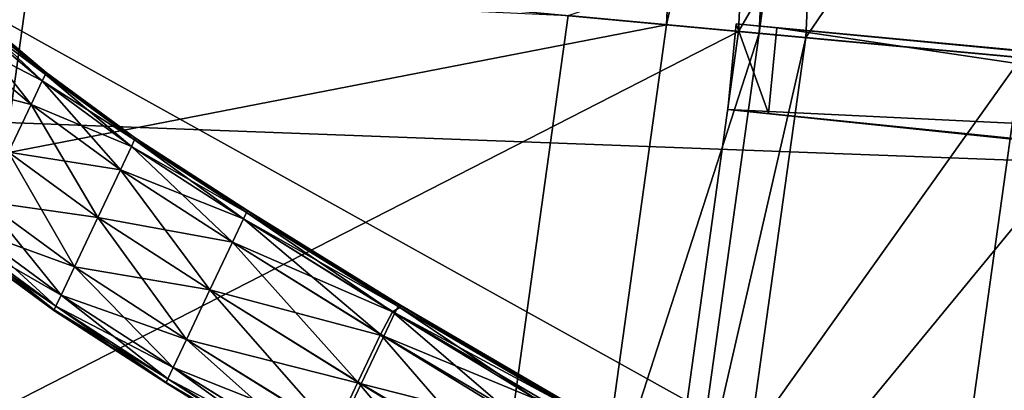
# Model space of a CAD drawing. Extents: x -1.57 to 1.68, y -1.61 to 1.64.
# Drawn here: x 0.81 to 0.96, y -0.12 to -0.06 of the extents above; entities that cross this region are included whole.
import ezdxf

# ---------------------------------------------------------------- set-up
doc = ezdxf.new("R2010")
doc.units = 0
doc.header["$MEASUREMENT"] = 0
doc.layers.get('0').update_dxf_attribs({"linetype": 'CONTINUOUS'})

msp = doc.modelspace()

# ---------------------------------------------------------------- linework, layer by layer
for points in [[(1.25116, 0.01747, 0.04969), (1.24607, -0.09263, 0.04969), (0.50265, -0.02374, 0.04969)], [(0.91507, 0.01747, 1.00929), (0.91141, -0.06162, 1.00929), (0.7085, -0.04282, 1.00929)], [(0.79562, 0.01747, 0.39565), (0.79247, -0.0506, 0.39565), (0.99221, -0.0691, 0.39565)], [(0.79562, 0.01747, 0.39565), (0.99221, -0.0691, 0.39565), (0.99621, 0.01747, 0.39565)], [(0.92603, 0.01747, 0.09784), (0.92232, -0.06263, 0.09784), (0.81536, -0.05272, 0.09784)], [(0.92603, 0.01747, 0.09784), (0.81536, -0.05272, 0.09784), (0.92232, -0.06263, 0.09784)], [(0.92603, 0.01747, 0.09784), (0.81536, -0.05272, 0.09784), (0.92232, -0.06263, 0.09784)], [(0.92603, 0.01747, 0.08754), (0.92232, -0.06263, 0.08754), (0.81536, -0.05272, 0.08754)], [(1.13179, 0.01747, 0.18724), (1.12721, -0.08161, 0.18724), (0.89657, -0.06024, 0.18724)], [(0.92914, 0.01747, 0.99279), (0.92543, -0.06292, 0.99279), (0.91141, -0.06162, 1.00929)], [(0.92914, 0.01747, 0.99279), (0.91141, -0.06162, 1.00929), (0.91507, 0.01747, 1.00929)], [(0.96895, 0.01747, 0.0822), (0.96507, -0.06659, 0.0822), (0.92232, -0.06263, 0.0822)], [(0.96895, 0.01747, 0.0822), (0.92232, -0.06263, 0.0822), (0.92603, 0.01747, 0.0822)], [(0.92603, 0.01747, 0.0822), (0.92232, -0.06263, 0.0822), (0.92232, -0.06263, 0.09784)], [(0.92603, 0.01747, 0.0822), (0.92232, -0.06263, 0.09784), (0.92603, 0.01747, 0.09784)], [(0.92603, 0.01747, 0.09784), (0.92232, -0.06263, 0.09784), (0.92232, -0.06263, 0.09784)], [(0.92603, 0.01747, 0.09784), (0.92232, -0.06263, 0.09784), (0.92603, 0.01747, 0.09784)], [(0.92603, 0.01747, 0.09784), (0.92232, -0.06263, 0.09784), (0.92232, -0.06263, 0.08754)], [(0.92603, 0.01747, 0.09784), (0.92232, -0.06263, 0.08754), (0.92603, 0.01747, 0.08754)], [(0.93621, 0.01747, 0.9763), (0.93246, -0.06357, 0.9763), (0.92543, -0.06292, 0.99279)], [(0.93621, 0.01747, 0.9763), (0.92543, -0.06292, 0.99279), (0.92914, 0.01747, 0.99279)], [(0.98754, 0.01747, 0.53444), (0.98358, -0.0683, 0.53444), (0.93246, -0.06357, 0.53444)], [(0.98754, 0.01747, 0.53444), (0.93246, -0.06357, 0.53444), (0.93621, 0.01747, 0.53444)], [(0.93621, 0.01747, 0.53444), (0.93246, -0.06357, 0.53444), (0.93246, -0.06357, 0.9763)], [(0.93621, 0.01747, 0.53444), (0.93246, -0.06357, 0.9763), (0.93621, 0.01747, 0.9763)], [(1.24607, -0.09263, 0.04969), (0.49695, -0.0646, 0.04969), (0.50265, -0.02374, 0.04969)], [(0.88582, -0.1373, 0.18724), (0.32859, -0.05955, 0.18724), (0.33454, -0.03424, 0.18724)], [(0.89657, -0.06024, 0.18724), (0.88582, -0.1373, 0.18724), (0.33454, -0.03424, 0.18724)], [(0.81536, -0.05272, 0.09784), (0.70007, -0.10257, 0.09784), (0.7084, -0.04281, 0.09784)], [(0.91141, -0.06162, 1.00929), (0.70016, -0.10259, 1.00929), (0.7085, -0.04282, 1.00929)], [(0.79247, -0.0506, 0.39565), (0.78306, -0.11809, 0.39565), (0.98023, -0.15494, 0.39565)], [(0.79247, -0.0506, 0.39565), (0.98023, -0.15494, 0.39565), (0.99221, -0.0691, 0.39565)], [(0.81536, -0.05272, 0.09784), (0.80566, -0.12231, 0.09784), (0.70007, -0.10257, 0.09784)], [(0.92232, -0.06263, 0.09784), (0.80566, -0.12231, 0.09784), (0.81536, -0.05272, 0.09784)], [(0.92232, -0.06263, 0.09784), (0.81536, -0.05272, 0.09784), (0.81536, -0.05272, 0.09784)], [(0.92232, -0.06263, 0.09784), (0.81536, -0.05272, 0.09784), (0.92232, -0.06263, 0.09784)], [(0.92232, -0.06263, 0.09784), (0.81536, -0.05272, 0.09784), (0.81536, -0.05272, 0.08754)], [(0.92232, -0.06263, 0.09784), (0.81536, -0.05272, 0.08754), (0.92232, -0.06263, 0.08754)], [(0.8171, -0.0701, 1.00196), (0.80347, -0.05861, 1.00196), (0.80393, -0.05764, 1.00373)], [(0.81756, -0.06913, 1.02898), (0.80393, -0.05764, 1.03206), (0.80347, -0.05861, 1.03485)], [(0.81768, -0.06889, 1.02363), (0.80404, -0.0574, 1.02563), (0.80393, -0.05764, 1.03206)], [(0.81756, -0.06913, 1.00373), (0.80393, -0.05764, 1.00373), (0.80404, -0.0574, 1.00782)], [(0.81768, -0.06889, 1.02363), (0.80393, -0.05764, 1.03206), (0.81756, -0.06913, 1.02898)], [(0.8171, -0.0701, 1.00196), (0.80393, -0.05764, 1.00373), (0.81756, -0.06913, 1.00373)], [(0.81769, -0.06886, 1.01805), (0.80406, -0.05737, 1.01891), (0.80404, -0.0574, 1.02563)], [(0.81768, -0.06889, 1.00781), (0.80404, -0.0574, 1.00782), (0.80406, -0.05737, 1.01219)], [(0.81769, -0.06886, 1.01805), (0.80404, -0.0574, 1.02563), (0.81768, -0.06889, 1.02363)], [(0.81756, -0.06913, 1.00373), (0.80404, -0.0574, 1.00782), (0.81768, -0.06889, 1.00781)], [(0.81768, -0.06889, 1.00781), (0.80406, -0.05737, 1.01219), (0.81769, -0.06886, 1.01213)], [(0.81769, -0.06886, 1.01213), (0.80406, -0.05737, 1.01219), (0.80406, -0.05737, 1.01511)], [(0.81769, -0.06886, 1.01213), (0.80406, -0.05737, 1.01511), (0.81769, -0.06886, 1.01485)], [(0.81769, -0.06886, 1.01485), (0.80406, -0.05737, 1.01511), (0.80406, -0.05737, 1.01891)], [(0.81769, -0.06886, 1.01485), (0.80406, -0.05737, 1.01891), (0.81769, -0.06886, 1.01805)], [(0.81542, -0.07365, 1.00171), (0.80178, -0.06216, 1.00171), (0.80347, -0.05861, 1.00196)], [(0.8171, -0.0701, 1.0313), (0.80347, -0.05861, 1.03485), (0.80178, -0.06216, 1.03525)], [(0.81542, -0.07365, 1.00171), (0.80347, -0.05861, 1.00196), (0.8171, -0.0701, 1.00196)], [(0.81756, -0.06913, 1.02898), (0.80347, -0.05861, 1.03485), (0.8171, -0.0701, 1.0313)], [(0.86801, -0.21303, 0.18724), (0.32033, -0.0842, 0.18724), (0.32859, -0.05955, 0.18724)], [(0.88582, -0.1373, 0.18724), (0.86801, -0.21303, 0.18724), (0.32859, -0.05955, 0.18724)], [(1.12721, -0.08161, 0.18724), (0.88582, -0.1373, 0.18724), (0.89657, -0.06024, 0.18724)], [(0.91141, -0.06162, 1.00929), (0.90047, -0.14003, 1.00929), (0.70016, -0.10259, 1.00929)], [(0.81542, -0.07365, 1.03163), (0.80178, -0.06216, 1.03525), (0.79837, -0.06936, 1.03525)], [(0.8171, -0.0701, 1.0313), (0.80178, -0.06216, 1.03525), (0.81542, -0.07365, 1.03163)], [(0.812, -0.08085, 1.00171), (0.80178, -0.06216, 1.00171), (0.81542, -0.07365, 1.00171)], [(0.92543, -0.06292, 0.99279), (0.90047, -0.14003, 1.00929), (0.91141, -0.06162, 1.00929)], [(0.92067, -0.07443, 0.25537), (1.20803, -0.08828, 0.19859), (0.92195, -0.06149, 0.25537)], [(0.92067, -0.07443, 0.53395), (0.92067, -0.07443, 0.25537), (0.92195, -0.06149, 0.25537)], [(0.92067, -0.07443, 0.53395), (0.92195, -0.06149, 0.25537), (0.92195, -0.06149, 0.53395)], [(0.92684, -0.07504, 0.53235), (0.92067, -0.07443, 0.53395), (0.92195, -0.06149, 0.53395)], [(0.92812, -0.0621, 0.53235), (0.92195, -0.06149, 0.53395), (0.92195, -0.06149, 0.25537)], [(0.92812, -0.0621, 0.53235), (0.92195, -0.06149, 0.25537), (1.20803, -0.08828, 0.19859)], [(0.92684, -0.07504, 0.53235), (0.92195, -0.06149, 0.53395), (0.92812, -0.0621, 0.53235)], [(1.22248, -0.10581, 0.55536), (0.92684, -0.07504, 0.53235), (0.92812, -0.0621, 0.53235)], [(1.31924, -0.09928, 0.5174), (1.22405, -0.08986, 0.55536), (0.92812, -0.0621, 0.53235)], [(1.31924, -0.09928, 0.5174), (0.92812, -0.0621, 0.53235), (1.20803, -0.08828, 0.19859)], [(1.22248, -0.10581, 0.55536), (0.92812, -0.0621, 0.53235), (1.22405, -0.08986, 0.55536)], [(0.92232, -0.06263, 0.09784), (0.91125, -0.14205, 0.09784), (0.80566, -0.12231, 0.09784)], [(0.92543, -0.06292, 0.99279), (0.91431, -0.14262, 0.99279), (0.90047, -0.14003, 1.00929)], [(0.96507, -0.06659, 0.0822), (0.91125, -0.14205, 0.0822), (0.92232, -0.06263, 0.0822)], [(0.92232, -0.06263, 0.0822), (0.91125, -0.14205, 0.0822), (0.91125, -0.14205, 0.09784)], [(0.92232, -0.06263, 0.0822), (0.91125, -0.14205, 0.09784), (0.92232, -0.06263, 0.09784)], [(0.93246, -0.06357, 0.9763), (0.91431, -0.14262, 0.99279), (0.92543, -0.06292, 0.99279)], [(0.93246, -0.06357, 0.9763), (0.92126, -0.14392, 0.9763), (0.91431, -0.14262, 0.99279)], [(0.98358, -0.0683, 0.53444), (0.92126, -0.14392, 0.53444), (0.93246, -0.06357, 0.53444)], [(0.93246, -0.06357, 0.53444), (0.92126, -0.14392, 0.53444), (0.92126, -0.14392, 0.9763)], [(0.93246, -0.06357, 0.53444), (0.92126, -0.14392, 0.9763), (0.93246, -0.06357, 0.9763)], [(1.23084, -0.20179, 0.04969), (0.4875, -0.10476, 0.04969), (0.49695, -0.0646, 0.04969)], [(1.24607, -0.09263, 0.04969), (1.23084, -0.20179, 0.04969), (0.49695, -0.0646, 0.04969)], [(0.96507, -0.06659, 0.0822), (0.95344, -0.14994, 0.0822), (0.91125, -0.14205, 0.0822)], [(1.06642, -0.07598, 0.0822), (0.95344, -0.14994, 0.0822), (0.96507, -0.06659, 0.0822)], [(0.98358, -0.0683, 0.53444), (0.97171, -0.15335, 0.53444), (0.92126, -0.14392, 0.53444)], [(0.81542, -0.07365, 1.03163), (0.79837, -0.06936, 1.03525), (0.812, -0.08085, 1.03163)], [(0.83059, -0.07999, 1.00196), (0.8171, -0.0701, 1.00196), (0.81756, -0.06913, 1.00373)], [(0.83105, -0.07902, 1.0265), (0.81756, -0.06913, 1.02898), (0.8171, -0.0701, 1.0313)], [(0.83105, -0.07902, 1.00373), (0.81756, -0.06913, 1.00373), (0.81768, -0.06889, 1.00781)], [(0.83117, -0.07878, 1.02203), (0.81768, -0.06889, 1.02363), (0.81756, -0.06913, 1.02898)], [(0.83059, -0.07999, 1.00196), (0.81756, -0.06913, 1.00373), (0.83105, -0.07902, 1.00373)], [(0.83117, -0.07878, 1.02203), (0.81756, -0.06913, 1.02898), (0.83105, -0.07902, 1.0265)], [(0.83117, -0.07878, 1.0078), (0.81768, -0.06889, 1.00781), (0.81769, -0.06886, 1.01213)], [(0.83118, -0.07874, 1.01736), (0.81769, -0.06886, 1.01805), (0.81768, -0.06889, 1.02363)], [(0.83105, -0.07902, 1.00373), (0.81768, -0.06889, 1.00781), (0.83117, -0.07878, 1.0078)], [(0.83118, -0.07874, 1.01736), (0.81768, -0.06889, 1.02363), (0.83117, -0.07878, 1.02203)], [(0.83117, -0.07878, 1.0078), (0.81769, -0.06886, 1.01213), (0.83118, -0.07874, 1.01207)], [(0.83118, -0.07874, 1.01207), (0.81769, -0.06886, 1.01213), (0.81769, -0.06886, 1.01485)], [(0.83118, -0.07874, 1.01207), (0.81769, -0.06886, 1.01485), (0.83118, -0.07874, 1.01464)], [(0.83118, -0.07874, 1.01464), (0.81769, -0.06886, 1.01485), (0.81769, -0.06886, 1.01805)], [(0.83118, -0.07874, 1.01464), (0.81769, -0.06886, 1.01805), (0.83118, -0.07874, 1.01736)], [(0.82891, -0.08354, 1.00171), (0.81542, -0.07365, 1.00171), (0.8171, -0.0701, 1.00196)], [(0.83059, -0.07999, 1.02844), (0.8171, -0.0701, 1.0313), (0.81542, -0.07365, 1.03163)], [(0.82891, -0.08354, 1.00171), (0.8171, -0.0701, 1.00196), (0.83059, -0.07999, 1.00196)], [(0.83105, -0.07902, 1.0265), (0.8171, -0.0701, 1.0313), (0.83059, -0.07999, 1.02844)], [(0.82891, -0.08354, 1.02872), (0.81542, -0.07365, 1.03163), (0.812, -0.08085, 1.03163)], [(0.8255, -0.09073, 1.00171), (0.812, -0.08085, 1.00171), (0.81542, -0.07365, 1.00171)], [(0.83059, -0.07999, 1.02844), (0.81542, -0.07365, 1.03163), (0.82891, -0.08354, 1.02872)], [(0.8255, -0.09073, 1.00171), (0.81542, -0.07365, 1.00171), (0.82891, -0.08354, 1.00171)], [(0.92067, -0.07443, 0.25537), (0.92067, -0.07443, 0.53395), (0.92684, -0.07504, 0.53235)], [(1.20646, -0.10422, 0.19859), (0.92067, -0.07443, 0.25537), (0.92684, -0.07504, 0.53235)], [(0.92067, -0.07443, 0.25537), (1.20646, -0.10422, 0.19859), (1.20803, -0.08828, 0.19859)], [(0.92684, -0.07504, 0.53235), (1.22248, -0.10581, 0.55536), (1.31766, -0.11522, 0.5174)], [(0.92684, -0.07504, 0.53235), (1.31766, -0.11522, 0.5174), (1.4769, -0.13098, 0.43334)], [(1.20646, -0.10422, 0.19859), (0.92684, -0.07504, 0.53235), (1.4769, -0.13098, 0.43334)], [(1.06642, -0.07598, 0.0822), (1.0535, -0.16864, 0.0822), (0.95344, -0.14994, 0.0822)], [(0.84798, -0.08996, 1.00373), (0.83105, -0.07902, 1.00373), (0.83117, -0.07878, 1.0078)], [(0.84809, -0.08972, 1.02098), (0.83117, -0.07878, 1.02203), (0.83105, -0.07902, 1.0265)], [(0.84809, -0.08972, 1.0078), (0.83117, -0.07878, 1.0078), (0.83118, -0.07874, 1.01207)], [(0.8481, -0.08969, 1.01691), (0.83118, -0.07874, 1.01736), (0.83117, -0.07878, 1.02203)], [(0.84798, -0.08996, 1.00373), (0.83117, -0.07878, 1.0078), (0.84809, -0.08972, 1.0078)], [(0.8481, -0.08969, 1.01691), (0.83117, -0.07878, 1.02203), (0.84809, -0.08972, 1.02098)], [(0.84809, -0.08972, 1.0078), (0.83118, -0.07874, 1.01207), (0.8481, -0.08969, 1.01204)], [(0.8481, -0.08969, 1.01204), (0.83118, -0.07874, 1.01207), (0.83118, -0.07874, 1.01464)], [(0.8481, -0.08969, 1.01204), (0.83118, -0.07874, 1.01464), (0.8481, -0.08969, 1.01451)], [(0.8481, -0.08969, 1.01451), (0.83118, -0.07874, 1.01464), (0.83118, -0.07874, 1.01736)], [(0.8481, -0.08969, 1.01451), (0.83118, -0.07874, 1.01736), (0.8481, -0.08969, 1.01691)], [(0.84583, -0.09448, 1.00171), (0.82891, -0.08354, 1.00171), (0.83059, -0.07999, 1.00196)], [(0.84752, -0.09093, 1.02658), (0.83059, -0.07999, 1.02844), (0.82891, -0.08354, 1.02872)], [(0.84752, -0.09093, 1.00196), (0.83059, -0.07999, 1.00196), (0.83105, -0.07902, 1.00373)], [(0.84798, -0.08996, 1.02488), (0.83105, -0.07902, 1.0265), (0.83059, -0.07999, 1.02844)], [(0.84583, -0.09448, 1.00171), (0.83059, -0.07999, 1.00196), (0.84752, -0.09093, 1.00196)], [(0.84798, -0.08996, 1.02488), (0.83059, -0.07999, 1.02844), (0.84752, -0.09093, 1.02658)], [(0.84752, -0.09093, 1.00196), (0.83105, -0.07902, 1.00373), (0.84798, -0.08996, 1.00373)], [(0.84809, -0.08972, 1.02098), (0.83105, -0.07902, 1.0265), (0.84798, -0.08996, 1.02488)], [(0.8255, -0.09073, 1.02872), (0.812, -0.08085, 1.03163), (0.80846, -0.08831, 1.03163)], [(0.82196, -0.09819, 1.00171), (0.80846, -0.08831, 1.00171), (0.812, -0.08085, 1.00171)], [(0.82891, -0.08354, 1.02872), (0.812, -0.08085, 1.03163), (0.8255, -0.09073, 1.02872)], [(0.82196, -0.09819, 1.00171), (0.812, -0.08085, 1.00171), (0.8255, -0.09073, 1.00171)], [(1.12721, -0.08161, 0.18724), (1.11351, -0.17986, 0.18724), (0.88582, -0.1373, 0.18724)], [(0.84329, -0.28679, 0.18724), (0.30983, -0.10798, 0.18724), (0.32033, -0.0842, 0.18724)], [(0.86801, -0.21303, 0.18724), (0.84329, -0.28679, 0.18724), (0.32033, -0.0842, 0.18724)], [(0.84583, -0.09448, 1.02682), (0.82891, -0.08354, 1.02872), (0.8255, -0.09073, 1.02872)], [(0.84242, -0.10168, 1.00171), (0.8255, -0.09073, 1.00171), (0.82891, -0.08354, 1.00171)], [(0.84752, -0.09093, 1.02658), (0.82891, -0.08354, 1.02872), (0.84583, -0.09448, 1.02682)], [(0.84242, -0.10168, 1.00171), (0.82891, -0.08354, 1.00171), (0.84583, -0.09448, 1.00171)], [(0.82196, -0.09819, 1.02872), (0.80846, -0.08831, 1.03163), (0.80644, -0.09257, 1.0313)], [(0.81993, -0.10245, 1.00196), (0.80644, -0.09257, 1.00196), (0.80846, -0.08831, 1.00171)], [(0.8255, -0.09073, 1.02872), (0.80846, -0.08831, 1.03163), (0.82196, -0.09819, 1.02872)], [(0.81993, -0.10245, 1.00196), (0.80846, -0.08831, 1.00171), (0.82196, -0.09819, 1.00171)], [(0.84242, -0.10168, 1.02682), (0.8255, -0.09073, 1.02872), (0.82196, -0.09819, 1.02872)], [(0.83888, -0.10914, 1.00171), (0.82196, -0.09819, 1.00171), (0.8255, -0.09073, 1.00171)], [(0.84583, -0.09448, 1.02682), (0.8255, -0.09073, 1.02872), (0.84242, -0.10168, 1.02682)], [(0.83888, -0.10914, 1.00171), (0.8255, -0.09073, 1.00171), (0.84242, -0.10168, 1.00171)], [(0.87004, -0.10496, 1.00161), (0.84752, -0.09093, 1.00196), (0.84798, -0.08996, 1.00373)], [(0.87088, -0.10416, 1.02424), (0.84798, -0.08996, 1.02488), (0.84752, -0.09093, 1.02658)], [(0.87113, -0.10431, 1.00346), (0.84798, -0.08996, 1.00373), (0.84809, -0.08972, 1.0078)], [(0.87106, -0.10395, 1.02057), (0.84809, -0.08972, 1.02098), (0.84798, -0.08996, 1.02488)], [(0.87106, -0.10395, 1.02057), (0.84798, -0.08996, 1.02488), (0.87088, -0.10416, 1.02424)], [(0.87004, -0.10496, 1.00161), (0.84798, -0.08996, 1.00373), (0.87113, -0.10431, 1.00346)], [(0.87126, -0.10405, 1.00774), (0.84809, -0.08972, 1.0078), (0.8481, -0.08969, 1.01204)], [(0.87115, -0.10395, 1.01673), (0.8481, -0.08969, 1.01691), (0.84809, -0.08972, 1.02098)], [(0.87113, -0.10431, 1.00346), (0.84809, -0.08972, 1.0078), (0.87126, -0.10405, 1.00774)], [(0.87115, -0.10395, 1.01673), (0.84809, -0.08972, 1.02098), (0.87106, -0.10395, 1.02057)], [(0.87126, -0.10405, 1.00774), (0.8481, -0.08969, 1.01204), (0.87121, -0.10398, 1.01203)], [(0.87121, -0.10398, 1.01203), (0.8481, -0.08969, 1.01204), (0.8481, -0.08969, 1.01451)], [(0.87121, -0.10398, 1.01203), (0.8481, -0.08969, 1.01451), (0.87119, -0.10397, 1.01445)], [(0.87119, -0.10397, 1.01445), (0.8481, -0.08969, 1.01451), (0.8481, -0.08969, 1.01691)], [(0.87119, -0.10397, 1.01445), (0.8481, -0.08969, 1.01691), (0.87115, -0.10395, 1.01673)], [(0.86819, -0.10842, 1.00135), (0.84583, -0.09448, 1.00171), (0.84752, -0.09093, 1.00196)], [(0.87039, -0.10512, 1.02583), (0.84752, -0.09093, 1.02658), (0.84583, -0.09448, 1.02682)], [(0.86819, -0.10842, 1.00135), (0.84752, -0.09093, 1.00196), (0.87004, -0.10496, 1.00161)], [(0.87088, -0.10416, 1.02424), (0.84752, -0.09093, 1.02658), (0.87039, -0.10512, 1.02583)], [(0.81993, -0.10245, 1.02844), (0.80644, -0.09257, 1.0313), (0.80565, -0.09425, 1.02898)], [(0.81914, -0.10414, 1.00373), (0.80565, -0.09425, 1.00373), (0.80644, -0.09257, 1.00196)], [(0.82196, -0.09819, 1.02872), (0.80644, -0.09257, 1.0313), (0.81993, -0.10245, 1.02844)], [(0.81914, -0.10414, 1.00373), (0.80644, -0.09257, 1.00196), (0.81993, -0.10245, 1.00196)], [(0.81884, -0.10476, 1.01207), (0.80535, -0.09488, 1.01213), (0.80539, -0.0948, 1.00781)], [(0.81888, -0.10468, 1.02203), (0.80539, -0.0948, 1.02363), (0.80535, -0.09488, 1.01805)], [(0.81884, -0.10476, 1.01736), (0.80535, -0.09488, 1.01805), (0.80535, -0.09488, 1.01485)], [(0.81884, -0.10476, 1.01736), (0.80535, -0.09488, 1.01485), (0.81884, -0.10476, 1.01464)], [(0.81884, -0.10476, 1.01464), (0.80535, -0.09488, 1.01485), (0.80535, -0.09488, 1.01213)], [(0.81884, -0.10476, 1.01464), (0.80535, -0.09488, 1.01213), (0.81884, -0.10476, 1.01207)], [(0.81888, -0.10468, 1.02203), (0.80535, -0.09488, 1.01805), (0.81884, -0.10476, 1.01736)], [(0.81888, -0.10468, 1.0078), (0.80539, -0.0948, 1.00781), (0.80565, -0.09425, 1.00373)], [(0.81914, -0.10414, 1.0265), (0.80565, -0.09425, 1.02898), (0.80539, -0.0948, 1.02363)], [(0.81884, -0.10476, 1.01207), (0.80539, -0.0948, 1.00781), (0.81888, -0.10468, 1.0078)], [(0.81914, -0.10414, 1.0265), (0.80539, -0.0948, 1.02363), (0.81888, -0.10468, 1.02203)], [(0.81888, -0.10468, 1.0078), (0.80565, -0.09425, 1.00373), (0.81914, -0.10414, 1.00373)], [(0.81993, -0.10245, 1.02844), (0.80565, -0.09425, 1.02898), (0.81914, -0.10414, 1.0265)], [(0.8687, -0.10867, 1.02606), (0.84583, -0.09448, 1.02682), (0.84242, -0.10168, 1.02682)], [(0.86478, -0.11562, 1.00135), (0.84242, -0.10168, 1.00171), (0.84583, -0.09448, 1.00171)], [(0.87039, -0.10512, 1.02583), (0.84583, -0.09448, 1.02682), (0.8687, -0.10867, 1.02606)], [(0.86478, -0.11562, 1.00135), (0.84583, -0.09448, 1.00171), (0.86819, -0.10842, 1.00135)], [(0.83888, -0.10914, 1.02682), (0.82196, -0.09819, 1.02872), (0.81993, -0.10245, 1.02844)], [(0.83686, -0.1134, 1.00196), (0.81993, -0.10245, 1.00196), (0.82196, -0.09819, 1.00171)], [(0.84242, -0.10168, 1.02682), (0.82196, -0.09819, 1.02872), (0.83888, -0.10914, 1.02682)], [(0.83686, -0.1134, 1.00196), (0.82196, -0.09819, 1.00171), (0.83888, -0.10914, 1.00171)], [(0.90047, -0.14003, 1.00929), (0.68634, -0.16134, 1.00929), (0.70016, -0.10259, 1.00929)], [(0.83686, -0.1134, 1.02658), (0.81993, -0.10245, 1.02844), (0.81914, -0.10414, 1.0265)], [(0.83606, -0.11508, 1.00373), (0.81914, -0.10414, 1.00373), (0.81993, -0.10245, 1.00196)], [(0.83888, -0.10914, 1.02682), (0.81993, -0.10245, 1.02844), (0.83686, -0.1134, 1.02658)], [(0.83606, -0.11508, 1.00373), (0.81993, -0.10245, 1.00196), (0.83686, -0.1134, 1.00196)], [(0.86529, -0.11586, 1.02606), (0.84242, -0.10168, 1.02682), (0.83888, -0.10914, 1.02682)], [(0.86124, -0.12308, 1.00135), (0.83888, -0.10914, 1.00171), (0.84242, -0.10168, 1.00171)], [(0.8687, -0.10867, 1.02606), (0.84242, -0.10168, 1.02682), (0.86529, -0.11586, 1.02606)], [(0.86124, -0.12308, 1.00135), (0.84242, -0.10168, 1.00171), (0.86478, -0.11562, 1.00135)], [(0.8358, -0.11563, 1.0078), (0.81888, -0.10468, 1.0078), (0.81914, -0.10414, 1.00373)], [(0.83606, -0.11508, 1.02488), (0.81914, -0.10414, 1.0265), (0.81888, -0.10468, 1.02203)], [(0.8358, -0.11563, 1.0078), (0.81914, -0.10414, 1.00373), (0.83606, -0.11508, 1.00373)], [(0.83686, -0.1134, 1.02658), (0.81914, -0.10414, 1.0265), (0.83606, -0.11508, 1.02488)], [(0.89586, -0.1185, 1.02051), (0.87106, -0.10395, 1.02057), (0.87088, -0.10416, 1.02424)], [(0.89644, -0.11873, 1.01671), (0.87115, -0.10395, 1.01673), (0.87106, -0.10395, 1.02057)], [(0.89644, -0.11873, 1.01671), (0.87106, -0.10395, 1.02057), (0.89586, -0.1185, 1.02051)], [(0.89879, -0.12046, 1.00109), (0.87113, -0.10431, 1.00346), (0.87126, -0.10405, 1.00774)], [(0.89676, -0.11888, 1.01445), (0.87119, -0.10397, 1.01445), (0.87115, -0.10395, 1.01673)], [(0.89676, -0.11888, 1.01445), (0.87115, -0.10395, 1.01673), (0.89644, -0.11873, 1.01671)], [(0.89694, -0.11897, 1.01203), (0.87121, -0.10398, 1.01203), (0.87119, -0.10397, 1.01445)], [(0.89694, -0.11897, 1.01203), (0.87119, -0.10397, 1.01445), (0.89676, -0.11888, 1.01445)], [(0.89732, -0.11921, 1.00752), (0.87126, -0.10405, 1.00774), (0.87121, -0.10398, 1.01203)], [(0.89732, -0.11921, 1.00752), (0.87121, -0.10398, 1.01203), (0.89694, -0.11897, 1.01203)], [(0.89879, -0.12046, 1.00109), (0.87126, -0.10405, 1.00774), (0.89732, -0.11921, 1.00752)], [(1.2056, -0.30908, 0.04969), (0.47439, -0.14388, 0.04969), (0.4875, -0.10476, 0.04969)], [(1.23084, -0.20179, 0.04969), (1.2056, -0.30908, 0.04969), (0.4875, -0.10476, 0.04969)], [(0.83576, -0.11571, 1.01204), (0.81884, -0.10476, 1.01207), (0.81888, -0.10468, 1.0078)], [(0.8358, -0.11563, 1.02098), (0.81888, -0.10468, 1.02203), (0.81884, -0.10476, 1.01736)], [(0.83576, -0.11571, 1.01691), (0.81884, -0.10476, 1.01736), (0.81884, -0.10476, 1.01464)], [(0.83576, -0.11571, 1.01691), (0.81884, -0.10476, 1.01464), (0.83576, -0.11571, 1.01451)], [(0.83576, -0.11571, 1.01451), (0.81884, -0.10476, 1.01464), (0.81884, -0.10476, 1.01207)], [(0.83576, -0.11571, 1.01451), (0.81884, -0.10476, 1.01207), (0.83576, -0.11571, 1.01204)], [(0.8358, -0.11563, 1.02098), (0.81884, -0.10476, 1.01736), (0.83576, -0.11571, 1.01691)], [(0.83576, -0.11571, 1.01204), (0.81888, -0.10468, 1.0078), (0.8358, -0.11563, 1.0078)], [(0.83606, -0.11508, 1.02488), (0.81888, -0.10468, 1.02203), (0.8358, -0.11563, 1.02098)], [(0.88868, -0.12092, 0.99882), (0.86819, -0.10842, 1.00135), (0.87004, -0.10496, 1.00161)], [(0.89451, -0.11934, 1.02573), (0.87039, -0.10512, 1.02583), (0.8687, -0.10867, 1.02606)], [(0.8912, -0.1178, 0.99906), (0.87004, -0.10496, 1.00161), (0.87113, -0.10431, 1.00346)], [(0.88868, -0.12092, 0.99882), (0.87004, -0.10496, 1.00161), (0.8912, -0.1178, 0.99906)], [(0.8952, -0.11848, 1.02415), (0.87088, -0.10416, 1.02424), (0.87039, -0.10512, 1.02583)], [(0.8952, -0.11848, 1.02415), (0.87039, -0.10512, 1.02583), (0.89451, -0.11934, 1.02573)], [(0.89586, -0.1185, 1.02051), (0.87088, -0.10416, 1.02424), (0.8952, -0.11848, 1.02415)], [(0.8912, -0.1178, 0.99906), (0.87113, -0.10431, 1.00346), (0.89879, -0.12046, 1.00109)], [(0.84329, -0.28679, 0.18724), (0.81186, -0.35796, 0.18724), (0.30983, -0.10798, 0.18724)], [(0.88527, -0.12812, 0.99882), (0.86478, -0.11562, 1.00135), (0.86819, -0.10842, 1.00135)], [(0.88527, -0.12812, 0.99882), (0.86819, -0.10842, 1.00135), (0.88868, -0.12092, 0.99882)], [(0.86175, -0.12332, 1.02606), (0.83888, -0.10914, 1.02682), (0.83686, -0.1134, 1.02658)], [(0.85938, -0.12743, 1.00161), (0.83686, -0.1134, 1.00196), (0.83888, -0.10914, 1.00171)], [(0.85938, -0.12743, 1.00161), (0.83888, -0.10914, 1.00171), (0.86124, -0.12308, 1.00135)], [(0.86529, -0.11586, 1.02606), (0.83888, -0.10914, 1.02682), (0.86175, -0.12332, 1.02606)], [(0.89279, -0.12287, 1.02595), (0.8687, -0.10867, 1.02606), (0.86529, -0.11586, 1.02606)], [(0.89451, -0.11934, 1.02573), (0.8687, -0.10867, 1.02606), (0.89279, -0.12287, 1.02595)], [(0.85973, -0.12758, 1.02583), (0.83686, -0.1134, 1.02658), (0.83606, -0.11508, 1.02488)], [(0.8592, -0.12945, 1.00346), (0.83606, -0.11508, 1.00373), (0.83686, -0.1134, 1.00196)], [(0.86175, -0.12332, 1.02606), (0.83686, -0.1134, 1.02658), (0.85973, -0.12758, 1.02583)], [(0.8592, -0.12945, 1.00346), (0.83686, -0.1134, 1.00196), (0.85938, -0.12743, 1.00161)], [(0.85887, -0.13, 1.01203), (0.83576, -0.11571, 1.01204), (0.8358, -0.11563, 1.0078)], [(0.85877, -0.12986, 1.02057), (0.8358, -0.11563, 1.02098), (0.83576, -0.11571, 1.01691)], [(0.85881, -0.12997, 1.01673), (0.83576, -0.11571, 1.01691), (0.83576, -0.11571, 1.01451)], [(0.85881, -0.12997, 1.01673), (0.83576, -0.11571, 1.01451), (0.85885, -0.12999, 1.01445)], [(0.85885, -0.12999, 1.01445), (0.83576, -0.11571, 1.01451), (0.83576, -0.11571, 1.01204)], [(0.85885, -0.12999, 1.01445), (0.83576, -0.11571, 1.01204), (0.85887, -0.13, 1.01203)], [(0.85877, -0.12986, 1.02057), (0.83576, -0.11571, 1.01691), (0.85881, -0.12997, 1.01673)], [(0.85896, -0.12997, 1.00774), (0.8358, -0.11563, 1.0078), (0.83606, -0.11508, 1.00373)], [(0.85897, -0.12928, 1.02424), (0.83606, -0.11508, 1.02488), (0.8358, -0.11563, 1.02098)], [(0.85887, -0.13, 1.01203), (0.8358, -0.11563, 1.0078), (0.85896, -0.12997, 1.00774)], [(0.85897, -0.12928, 1.02424), (0.8358, -0.11563, 1.02098), (0.85877, -0.12986, 1.02057)], [(0.85973, -0.12758, 1.02583), (0.83606, -0.11508, 1.02488), (0.85897, -0.12928, 1.02424)], [(0.85896, -0.12997, 1.00774), (0.83606, -0.11508, 1.00373), (0.8592, -0.12945, 1.00346)], [(0.88173, -0.13558, 0.99882), (0.86124, -0.12308, 1.00135), (0.86478, -0.11562, 1.00135)], [(0.88938, -0.13007, 1.02595), (0.86529, -0.11586, 1.02606), (0.86175, -0.12332, 1.02606)], [(0.88173, -0.13558, 0.99882), (0.86478, -0.11562, 1.00135), (0.88527, -0.12812, 0.99882)], [(0.89279, -0.12287, 1.02595), (0.86529, -0.11586, 1.02606), (0.88938, -0.13007, 1.02595)]]:
    msp.add_3dface(points)

doc.saveas('drawing.dxf')
